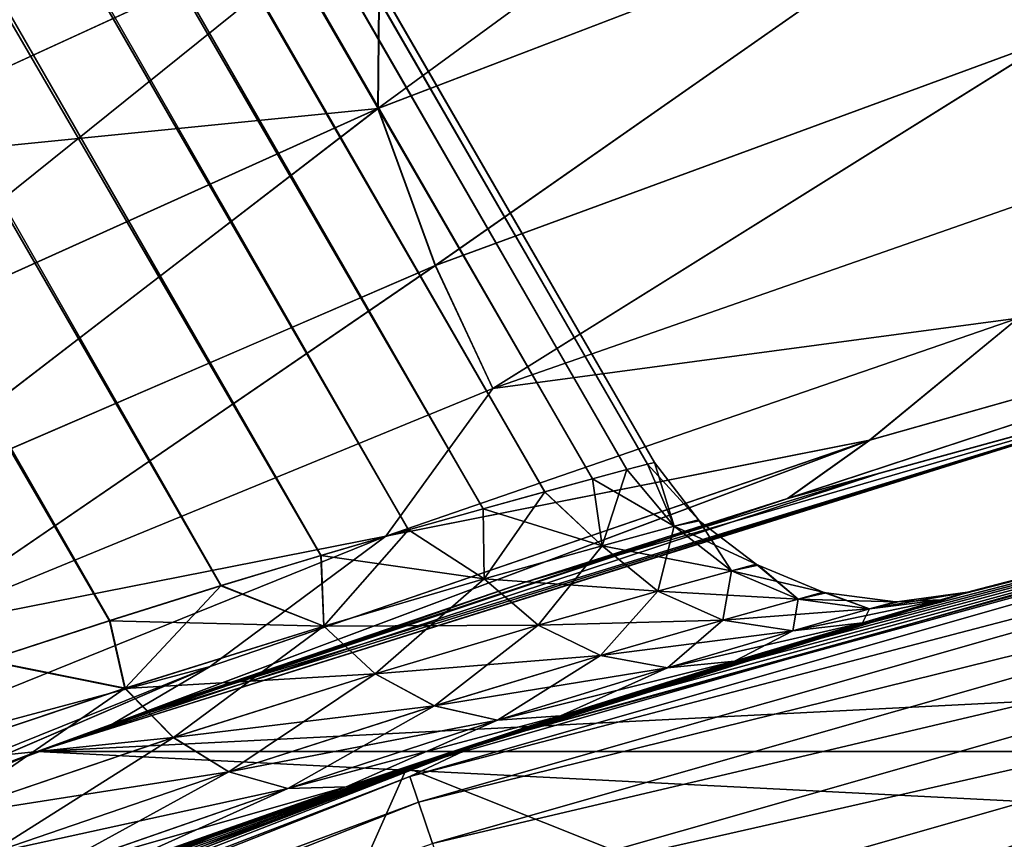
# Model space of a CAD drawing. Units: millimetres. Extents: x -188 to 25, y -54 to 264.
# Drawn here: x -8 to -6, y 21 to 22 of the extents above; entities that cross this region are included whole.
import ezdxf

# ---------------------------------------------------------------- set-up
doc = ezdxf.new("R2010")
doc.units = ezdxf.units.MM
doc.header["$LTSCALE"] = 65.185185
for name, color, linetype in [('1', 7, 'CONTINUOUS'), ('10', 7, 'CONTINUOUS'), ('12', 7, 'CONTINUOUS'), ('13', 7, 'CONTINUOUS'), ('17', 7, 'CONTINUOUS'), ('18', 7, 'CONTINUOUS'), ('22', 7, 'CONTINUOUS'), ('33', 7, 'CONTINUOUS'), ('36', 7, 'CONTINUOUS'), ('37', 7, 'CONTINUOUS'), ('38', 7, 'CONTINUOUS'), ('41', 7, 'CONTINUOUS')]:
    doc.layers.add(name, color=color, linetype=linetype)

msp = doc.modelspace()

# ---------------------------------------------------------------- linework, layer by layer
at = {"layer": '1', "color": 7, "linetype": 'CONTINUOUS', "true_color": 0xaaaaaa}
for points in [[(-5.6399, 21.7817, -26), (-7.8141, 21.0995, -26), (-5.6652, 21.7751, -17.8823), (-5.6399, 21.7817, -26)], [(-7.8141, 21.0995, 50.5), (-5.6399, 21.7817, 50.5), (-7.6781, 21.1494, 16.8902), (-7.8141, 21.0995, 50.5)], [(-7.6781, 21.1494, 16.8902), (-5.6399, 21.7817, 50.5), (-7.5735, 21.1871, 16.9508), (-7.6781, 21.1494, 16.8902)], [(-7.5735, 21.1871, 16.9508), (-5.6399, 21.7817, 50.5), (-6.9377, 21.4037, 17.2968), (-7.5735, 21.1871, 16.9508)], [(-6.9377, 21.4037, 17.2968), (-5.6399, 21.7817, 50.5), (-6.3013, 21.5996, 17.6068), (-6.9377, 21.4037, 17.2968)], [(-6.3013, 21.5996, 17.6068), (-5.6399, 21.7817, 50.5), (-5.6651, 21.7751, 17.8823), (-6.3013, 21.5996, 17.6068)], [(-5.6652, 21.7751, -17.8823), (-7.8141, 21.0995, -26), (-6.3015, 21.5996, -17.6067), (-5.6652, 21.7751, -17.8823)], [(-6.3015, 21.5996, -17.6067), (-7.8141, 21.0995, -26), (-6.9381, 21.4036, -17.2966), (-6.3015, 21.5996, -17.6067)], [(-6.9381, 21.4036, -17.2966), (-7.8141, 21.0995, -26), (-7.5742, 21.1868, -16.9504), (-6.9381, 21.4036, -17.2966)], [(-7.5742, 21.1868, -16.9504), (-7.8141, 21.0995, -26), (-7.6781, 21.1494, -16.8902), (-7.5742, 21.1868, -16.9504)], [(-7.6781, 21.1494, -16.8902), (-7.8141, 21.0995, -26), (-8.2086, 20.9492, -16.5666), (-7.6781, 21.1494, -16.8902)], [(-8.2076, 20.9496, 16.5672), (-7.8141, 21.0995, 50.5), (-7.6781, 21.1494, 16.8902), (-8.2076, 20.9496, 16.5672)], [(-7.8141, 21.0995, -26), (-9.909, 20.2005, -26), (-8.2086, 20.9492, -16.5666), (-7.8141, 21.0995, -26)], [(-9.909, 20.2005, 50.5), (-7.8141, 21.0995, 50.5), (-9.4645, 20.4126, 15.6825), (-9.909, 20.2005, 50.5)], [(-9.4645, 20.4126, 15.6825), (-7.8141, 21.0995, 50.5), (-8.8385, 20.6913, 16.1449), (-9.4645, 20.4126, 15.6825)], [(-8.8385, 20.6913, 16.1449), (-7.8141, 21.0995, 50.5), (-8.2076, 20.9496, 16.5672), (-8.8385, 20.6913, 16.1449)]]:
    msp.add_3dface(points, dxfattribs=at)
at = {"layer": '10', "color": 7, "linetype": 'CONTINUOUS', "true_color": 0xaaaaaa}
for points in [[(-6.0829, 22.6835, -15.4222), (-7.2025, 22.2541, -14.9345), (-6.0864, 23.0704, -15.1532), (-6.0829, 22.6835, -15.4222)], [(-6.0864, 23.0704, -15.1532), (-7.2025, 22.2541, -14.9345), (-7.1989, 22.6363, -14.6589), (-6.0864, 23.0704, -15.1532)], [(-7.2351, 23.0504, -14.4368), (-8.2619, 22.1482, -14.0885), (-8.293, 22.5574, -13.8569), (-7.2351, 23.0504, -14.4368)], [(-7.1989, 22.6363, -14.6589), (-8.2619, 22.1482, -14.0885), (-7.2351, 23.0504, -14.4368), (-7.1989, 22.6363, -14.6589)], [(-4.9215, 23.0498, -15.8289), (-5.9874, 22.3813, -15.7897), (-6.0829, 22.6835, -15.4222), (-4.9215, 23.0498, -15.8289)], [(-4.9215, 23.0498, 15.8289), (-6.0827, 22.6835, 15.4222), (-5.9872, 22.3813, 15.7898), (-4.9215, 23.0498, 15.8289)], [(-6.0829, 22.6835, -15.4222), (-7.0995, 21.9724, -15.3252), (-7.2025, 22.2541, -14.9345), (-6.0829, 22.6835, -15.4222)], [(-6.0827, 22.6835, 15.4222), (-7.2021, 22.2543, 14.9347), (-7.0992, 21.9725, 15.3253), (-6.0827, 22.6835, 15.4222)], [(-7.2021, 22.2543, 14.9347), (-6.0827, 22.6835, 15.4222), (-7.1986, 22.6364, 14.659), (-7.2021, 22.2543, 14.9347)], [(-5.9874, 22.3813, -15.7897), (-7.0995, 21.9724, -15.3252), (-6.0829, 22.6835, -15.4222), (-5.9874, 22.3813, -15.7897)], [(-5.9872, 22.3813, 15.7898), (-6.0827, 22.6835, 15.4222), (-7.0992, 21.9725, 15.3253), (-5.9872, 22.3813, 15.7898)], [(-8.2615, 22.1484, 14.0888), (-7.1986, 22.6364, 14.659), (-8.2926, 22.5576, 13.8571), (-8.2615, 22.1484, 14.0888)], [(-7.2025, 22.2541, -14.9345), (-8.2755, 21.7705, -14.37), (-7.1989, 22.6363, -14.6589), (-7.2025, 22.2541, -14.9345)], [(-7.1989, 22.6363, -14.6589), (-8.2755, 21.7705, -14.37), (-8.2619, 22.1482, -14.0885), (-7.1989, 22.6363, -14.6589)], [(-8.2615, 22.1484, 14.0888), (-7.2021, 22.2543, 14.9347), (-7.1986, 22.6364, 14.659), (-8.2615, 22.1484, 14.0888)], [(-5.9874, 22.3813, -15.7897), (-6.9958, 21.7515, -15.7686), (-7.0995, 21.9724, -15.3252), (-5.9874, 22.3813, -15.7897)], [(-5.9872, 22.3813, 15.7898), (-7.0992, 21.9725, 15.3253), (-6.9958, 21.7514, 15.7686), (-5.9872, 22.3813, 15.7898)], [(-5.8922, 22.1372, -16.2094), (-6.9958, 21.7515, -15.7686), (-5.9874, 22.3813, -15.7897), (-5.8922, 22.1372, -16.2094)], [(-5.8923, 22.1371, 16.2093), (-5.9872, 22.3813, 15.7898), (-6.9958, 21.7514, 15.7686), (-5.8923, 22.1371, 16.2093)], [(-7.2025, 22.2541, -14.9345), (-8.1699, 21.5103, -14.7855), (-8.2755, 21.7705, -14.37), (-7.2025, 22.2541, -14.9345)], [(-7.2021, 22.2543, 14.9347), (-8.2751, 21.7707, 14.3702), (-8.1694, 21.5106, 14.7858), (-7.2021, 22.2543, 14.9347)], [(-8.2751, 21.7707, 14.3702), (-7.2021, 22.2543, 14.9347), (-8.2615, 22.1484, 14.0888), (-8.2751, 21.7707, 14.3702)], [(-7.0995, 21.9724, -15.3252), (-8.1699, 21.5103, -14.7855), (-7.2025, 22.2541, -14.9345), (-7.0995, 21.9724, -15.3252)], [(-7.0992, 21.9725, 15.3253), (-7.2021, 22.2543, 14.9347), (-8.1694, 21.5106, 14.7858), (-7.0992, 21.9725, 15.3253)], [(-5.8922, 22.1372, -16.2094), (-6.0526, 21.8778, -16.581), (-6.9958, 21.7515, -15.7686), (-5.8922, 22.1372, -16.2094)], [(-5.8923, 22.1371, 16.2093), (-6.9958, 21.7514, 15.7686), (-6.0529, 21.8777, 16.5809), (-5.8923, 22.1371, 16.2093)], [(-5.1003, 22.0036, 17.3496), (-6.3195, 21.6587, 16.9489), (-6.4667, 21.5538, 17.3839), (-5.1003, 22.0036, 17.3496)], [(-5.2185, 21.8972, 17.7931), (-5.1003, 22.0036, 17.3496), (-6.4667, 21.5538, 17.3839), (-5.2185, 21.8972, 17.7931)], [(-5.2183, 21.8972, -17.7931), (-6.4666, 21.5538, -17.3839), (-5.0999, 22.0037, -17.3497), (-5.2183, 21.8972, -17.7931)], [(-5.0999, 22.0037, -17.3497), (-6.4666, 21.5538, -17.3839), (-6.3192, 21.6588, -16.949), (-5.0999, 22.0037, -17.3497)], [(-5.1003, 22.0036, 17.3496), (-6.0529, 21.8777, 16.5809), (-6.3195, 21.6587, 16.9489), (-5.1003, 22.0036, 17.3496)], [(-5.0999, 22.0037, -17.3497), (-6.3192, 21.6588, -16.949), (-6.0526, 21.8778, -16.581), (-5.0999, 22.0037, -17.3497)], [(-7.0995, 21.9724, -15.3252), (-8.0619, 21.314, -15.2551), (-8.1699, 21.5103, -14.7855), (-7.0995, 21.9724, -15.3252)], [(-7.0992, 21.9725, 15.3253), (-8.1694, 21.5106, 14.7858), (-8.0618, 21.3141, 15.2551), (-7.0992, 21.9725, 15.3253)], [(-6.9958, 21.7515, -15.7686), (-8.0619, 21.314, -15.2551), (-7.0995, 21.9724, -15.3252), (-6.9958, 21.7515, -15.7686)], [(-6.9958, 21.7514, 15.7686), (-7.0992, 21.9725, 15.3253), (-8.0618, 21.3141, 15.2551), (-6.9958, 21.7514, 15.7686)], [(-5.6651, 21.7751, 17.8823), (-5.2185, 21.8972, 17.7931), (-6.4667, 21.5538, 17.3839), (-5.6651, 21.7751, 17.8823)], [(-5.2183, 21.8972, -17.7931), (-6.3015, 21.5996, -17.6067), (-6.4666, 21.5538, -17.3839), (-5.2183, 21.8972, -17.7931)], [(-5.6652, 21.7751, -17.8823), (-6.3015, 21.5996, -17.6067), (-5.2183, 21.8972, -17.7931), (-5.6652, 21.7751, -17.8823)], [(-6.0529, 21.8777, 16.5809), (-6.9958, 21.7514, 15.7686), (-7.1884, 21.4864, 16.1261), (-6.0529, 21.8777, 16.5809)], [(-6.0529, 21.8777, 16.5809), (-7.1884, 21.4864, 16.1261), (-6.3195, 21.6587, 16.9489), (-6.0529, 21.8777, 16.5809)], [(-6.0526, 21.8778, -16.581), (-6.3192, 21.6588, -16.949), (-7.1881, 21.4865, -16.1262), (-6.0526, 21.8778, -16.581)], [(-6.0526, 21.8778, -16.581), (-7.1881, 21.4865, -16.1262), (-6.9958, 21.7515, -15.7686), (-6.0526, 21.8778, -16.581)], [(-6.3013, 21.5996, 17.6068), (-5.6651, 21.7751, 17.8823), (-6.4667, 21.5538, 17.3839), (-6.3013, 21.5996, 17.6068)], [(-6.9958, 21.7515, -15.7686), (-7.1881, 21.4865, -16.1262), (-8.0619, 21.314, -15.2551), (-6.9958, 21.7515, -15.7686)], [(-6.9958, 21.7514, 15.7686), (-8.0618, 21.3141, 15.2551), (-7.1884, 21.4864, 16.1261), (-6.9958, 21.7514, 15.7686)], [(-6.4666, 21.5538, -17.3839), (-7.6781, 21.1494, -16.8902), (-6.3192, 21.6588, -16.949), (-6.4666, 21.5538, -17.3839)], [(-6.3192, 21.6588, -16.949), (-7.6781, 21.1494, -16.8902), (-7.5034, 21.2522, -16.4646), (-6.3192, 21.6588, -16.949)], [(-7.6781, 21.1494, 16.8902), (-6.3195, 21.6587, 16.9489), (-7.5036, 21.2521, 16.4645), (-7.6781, 21.1494, 16.8902)], [(-6.3195, 21.6587, 16.9489), (-7.6781, 21.1494, 16.8902), (-6.4667, 21.5538, 17.3839), (-6.3195, 21.6587, 16.9489)], [(-6.3195, 21.6587, 16.9489), (-7.1884, 21.4864, 16.1261), (-7.5036, 21.2521, 16.4645), (-6.3195, 21.6587, 16.9489)], [(-6.3192, 21.6588, -16.949), (-7.5034, 21.2522, -16.4646), (-7.1881, 21.4865, -16.1262), (-6.3192, 21.6588, -16.949)], [(-6.3015, 21.5996, -17.6067), (-6.9381, 21.4036, -17.2966), (-6.4666, 21.5538, -17.3839), (-6.3015, 21.5996, -17.6067)], [(-6.9377, 21.4037, 17.2968), (-6.3013, 21.5996, 17.6068), (-6.4667, 21.5538, 17.3839), (-6.9377, 21.4037, 17.2968)], [(-7.5742, 21.1868, -16.9504), (-7.6781, 21.1494, -16.8902), (-6.4666, 21.5538, -17.3839), (-7.5742, 21.1868, -16.9504)], [(-7.6781, 21.1494, 16.8902), (-6.9377, 21.4037, 17.2968), (-6.4667, 21.5538, 17.3839), (-7.6781, 21.1494, 16.8902)], [(-6.9381, 21.4036, -17.2966), (-7.5742, 21.1868, -16.9504), (-6.4666, 21.5538, -17.3839), (-6.9381, 21.4036, -17.2966)], [(-7.1884, 21.4864, 16.1261), (-8.0618, 21.3141, 15.2551), (-8.2859, 21.0426, 15.5953), (-7.1884, 21.4864, 16.1261)], [(-7.1884, 21.4864, 16.1261), (-8.2859, 21.0426, 15.5953), (-7.5036, 21.2521, 16.4645), (-7.1884, 21.4864, 16.1261)], [(-7.1881, 21.4865, -16.1262), (-7.5034, 21.2522, -16.4646), (-8.2858, 21.0427, -15.5954), (-7.1881, 21.4865, -16.1262)], [(-7.1881, 21.4865, -16.1262), (-8.2858, 21.0427, -15.5954), (-8.0619, 21.314, -15.2551), (-7.1881, 21.4865, -16.1262)], [(-7.6781, 21.1494, 16.8902), (-7.5735, 21.1871, 16.9508), (-6.9377, 21.4037, 17.2968), (-7.6781, 21.1494, 16.8902)], [(-8.2076, 20.9496, 16.5672), (-7.5036, 21.2521, 16.4645), (-8.6474, 20.7915, 15.899), (-8.2076, 20.9496, 16.5672)], [(-7.5036, 21.2521, 16.4645), (-8.2859, 21.0426, 15.5953), (-8.6474, 20.7915, 15.899), (-7.5036, 21.2521, 16.4645)], [(-7.5034, 21.2522, -16.4646), (-8.2086, 20.9492, -16.5666), (-8.6472, 20.7915, -15.8991), (-7.5034, 21.2522, -16.4646)], [(-7.5034, 21.2522, -16.4646), (-8.6472, 20.7915, -15.8991), (-8.2858, 21.0427, -15.5954), (-7.5034, 21.2522, -16.4646)], [(-7.6781, 21.1494, -16.8902), (-8.2086, 20.9492, -16.5666), (-7.5034, 21.2522, -16.4646), (-7.6781, 21.1494, -16.8902)], [(-8.2076, 20.9496, 16.5672), (-7.6781, 21.1494, 16.8902), (-7.5036, 21.2521, 16.4645), (-8.2076, 20.9496, 16.5672)]]:
    msp.add_3dface(points, dxfattribs=at)
at = {"layer": '12', "color": 7, "linetype": 'CONTINUOUS', "true_color": 0xaaaaaa}
for points in [[(-7.8141, 21.0995, -26), (-5.6399, 21.7817, -26), (7.8141, 21.0995, -26), (-7.8141, 21.0995, -26)], [(-9.909, 20.2005, -26), (-7.8141, 21.0995, -26), (9.909, 20.2005, -26), (-9.909, 20.2005, -26)], [(-7.8141, 21.0995, -26), (7.8141, 21.0995, -26), (9.909, 20.2005, -26), (-7.8141, 21.0995, -26)]]:
    msp.add_3dface(points, dxfattribs=at)
at = {"layer": '13', "color": 7, "linetype": 'CONTINUOUS', "true_color": 0xaaaaaa}
for points in [[(7.8141, 21.0995, 50.5), (5.6399, 21.7817, 50.5), (-7.8141, 21.0995, 50.5), (7.8141, 21.0995, 50.5)], [(5.6399, 21.7817, 50.5), (-5.6399, 21.7817, 50.5), (-7.8141, 21.0995, 50.5), (5.6399, 21.7817, 50.5)], [(9.909, 20.2005, 50.5), (7.8141, 21.0995, 50.5), (-9.909, 20.2005, 50.5), (9.909, 20.2005, 50.5)], [(7.8141, 21.0995, 50.5), (-7.8141, 21.0995, 50.5), (-9.909, 20.2005, 50.5), (7.8141, 21.0995, 50.5)]]:
    msp.add_3dface(points, dxfattribs=at)
at = {"layer": '17', "color": 7, "linetype": 'CONTINUOUS', "true_color": 0xaaaaaa}
for points in [[(-7.017, 21.1152, 81.2087), (-4.8449, 21.7168, 81.2087), (-6.8458, 21.1713, 72.4557), (-7.017, 21.1152, 81.2087)], [(-6.8458, 21.1713, 72.4557), (-4.8449, 21.7168, 81.2087), (-6.6817, 21.2237, 72.1344), (-6.8458, 21.1713, 72.4557)], [(-6.6817, 21.2237, 72.1344), (-4.8449, 21.7168, 81.2087), (-6.5379, 21.2684, 71.8029), (-6.6817, 21.2237, 72.1344)], [(-6.5379, 21.2684, 71.8029), (-4.8449, 21.7168, 81.2087), (-6.4152, 21.3058, 71.4627), (-6.5379, 21.2684, 71.8029)], [(-6.4152, 21.3058, 71.4627), (-4.8449, 21.7168, 81.2087), (-6.3142, 21.3359, 71.1157), (-6.4152, 21.3058, 71.4627)], [(-6.3142, 21.3359, 71.1157), (-4.8449, 21.7168, 81.2087), (-6.1796, 21.3753, 70.4094), (-6.3142, 21.3359, 71.1157)], [(-6.1796, 21.3753, 70.4094), (-4.8449, 21.7168, 81.2087), (-6.1351, 21.3881, 69.7), (-6.1796, 21.3753, 70.4094)], [(-6.1351, 21.3881, 69.7), (-4.8449, 21.7168, 81.2087), (-5.0509, 21.6698, 52.7), (-6.1351, 21.3881, 69.7)], [(-7.1505, 21.0704, 52.7), (-6.1351, 21.3881, 69.7), (-5.0509, 21.6698, 52.7), (-7.1505, 21.0704, 52.7)], [(-6.1795, 21.3753, 68.9913), (-6.1351, 21.3881, 69.7), (-7.1505, 21.0704, 52.7), (-6.1795, 21.3753, 68.9913)], [(-6.3139, 21.336, 68.2854), (-6.1795, 21.3753, 68.9913), (-7.1505, 21.0704, 52.7), (-6.3139, 21.336, 68.2854)], [(-6.4148, 21.3059, 67.9385), (-6.3139, 21.336, 68.2854), (-7.1505, 21.0704, 52.7), (-6.4148, 21.3059, 67.9385)], [(-6.5374, 21.2686, 67.5983), (-6.4148, 21.3059, 67.9385), (-7.1505, 21.0704, 52.7), (-6.5374, 21.2686, 67.5983)], [(-6.6812, 21.2239, 67.2667), (-6.5374, 21.2686, 67.5983), (-7.1505, 21.0704, 52.7), (-6.6812, 21.2239, 67.2667)], [(-6.8453, 21.1715, 66.9453), (-6.6812, 21.2239, 67.2667), (-7.1505, 21.0704, 52.7), (-6.8453, 21.1715, 66.9453)], [(-7.0286, 21.1113, 66.6357), (-6.8453, 21.1715, 66.9453), (-7.1505, 21.0704, 52.7), (-7.0286, 21.1113, 66.6357)], [(-7.0292, 21.1111, 72.7653), (-7.017, 21.1152, 81.2087), (-6.8458, 21.1713, 72.4557), (-7.0292, 21.1111, 72.7653)], [(-9.1171, 20.297, 81.2087), (-7.017, 21.1152, 81.2087), (-8.7446, 20.4602, 74.4832), (-9.1171, 20.297, 81.2087)], [(-8.7446, 20.4602, 74.4832), (-7.017, 21.1152, 81.2087), (-8.4645, 20.5777, 74.2948), (-8.7446, 20.4602, 74.4832)], [(-8.4645, 20.5777, 74.2948), (-7.017, 21.1152, 81.2087), (-8.1934, 20.6871, 74.0857), (-8.4645, 20.5777, 74.2948)], [(-8.1934, 20.6871, 74.0857), (-7.017, 21.1152, 81.2087), (-7.9328, 20.7885, 73.8568), (-8.1934, 20.6871, 74.0857)], [(-7.9328, 20.7885, 73.8568), (-7.017, 21.1152, 81.2087), (-7.6844, 20.8815, 73.609), (-7.9328, 20.7885, 73.8568)], [(-7.6844, 20.8815, 73.609), (-7.017, 21.1152, 81.2087), (-7.45, 20.9663, 73.3435), (-7.6844, 20.8815, 73.609)], [(-7.45, 20.9663, 73.3435), (-7.017, 21.1152, 81.2087), (-7.2311, 21.0429, 73.0618), (-7.45, 20.9663, 73.3435)], [(-7.2311, 21.0429, 73.0618), (-7.017, 21.1152, 81.2087), (-7.0292, 21.1111, 72.7653), (-7.2311, 21.0429, 73.0618)], [(-7.2304, 21.0431, 66.3392), (-7.0286, 21.1113, 66.6357), (-7.1505, 21.0704, 52.7), (-7.2304, 21.0431, 66.3392)], [(-9.1813, 20.268, 52.7), (-7.2304, 21.0431, 66.3392), (-7.1505, 21.0704, 52.7), (-9.1813, 20.268, 52.7)], [(-7.4492, 20.9666, 66.0574), (-7.2304, 21.0431, 66.3392), (-9.1813, 20.268, 52.7), (-7.4492, 20.9666, 66.0574)], [(-7.6836, 20.8818, 65.7918), (-7.4492, 20.9666, 66.0574), (-9.1813, 20.268, 52.7), (-7.6836, 20.8818, 65.7918)]]:
    msp.add_3dface(points, dxfattribs=at)
at = {"layer": '18', "color": 7, "linetype": 'CONTINUOUS', "true_color": 0xaaaaaa}
msp.add_3dface([(-6.8621, 20.649, 81.7086), (0.0002, 0.0007, 82.0884), (-4.7379, 21.2373, 81.7086), (-6.8621, 20.649, 81.7086)], dxfattribs=at)
at = {"layer": '22', "color": 7, "linetype": 'CONTINUOUS', "true_color": 0xaaaaaa}
for points in [[(-7.1505, 21.0704, 52.7), (-5.0509, 21.6698, 52.7), (-5.6714, 20.4799, 52.7), (-7.1505, 21.0704, 52.7)], [(-9.1813, 20.268, 52.7), (-7.1505, 21.0704, 52.7), (-7.7145, 19.8009, 52.7), (-9.1813, 20.268, 52.7)], [(-7.1505, 21.0704, 52.7), (-5.6714, 20.4799, 52.7), (-7.7145, 19.8009, 52.7), (-7.1505, 21.0704, 52.7)]]:
    msp.add_3dface(points, dxfattribs=at)
at = {"layer": '33', "color": 7, "linetype": 'CONTINUOUS', "true_color": 0xaaaaaa}
for points in [[(-4.8449, 21.7168, 81.2087), (-7.017, 21.1152, 81.2087), (-5.0472, 21.6537, 81.3362), (-4.8449, 21.7168, 81.2087)], [(-7.017, 21.1152, 81.2087), (-7.1453, 21.0547, 81.3362), (-5.0472, 21.6537, 81.3362), (-7.017, 21.1152, 81.2087)], [(-7.1453, 21.0547, 81.3362), (-5.0361, 21.6061, 81.4558), (-5.0472, 21.6537, 81.3362), (-7.1453, 21.0547, 81.3362)], [(-7.1296, 21.0085, 81.4558), (-5.0361, 21.6061, 81.4558), (-7.1453, 21.0547, 81.3362), (-7.1296, 21.0085, 81.4558)], [(-7.1296, 21.0085, 81.4558), (-5.0185, 21.5303, 81.5589), (-5.0361, 21.6061, 81.4558), (-7.1296, 21.0085, 81.4558)], [(-7.1046, 20.9347, 81.5589), (-5.0185, 21.5303, 81.5589), (-7.1296, 21.0085, 81.4558), (-7.1046, 20.9347, 81.5589)], [(-7.1046, 20.9347, 81.5589), (-4.9954, 21.4313, 81.6387), (-5.0185, 21.5303, 81.5589), (-7.1046, 20.9347, 81.5589)], [(-7.0719, 20.8385, 81.6387), (-4.9954, 21.4313, 81.6387), (-7.1046, 20.9347, 81.5589), (-7.0719, 20.8385, 81.6387)], [(-7.0719, 20.8385, 81.6387), (-4.9684, 21.3157, 81.6897), (-4.9954, 21.4313, 81.6387), (-7.0719, 20.8385, 81.6387)], [(-7.0337, 20.7261, 81.6897), (-4.9684, 21.3157, 81.6897), (-7.0719, 20.8385, 81.6387), (-7.0337, 20.7261, 81.6897)], [(-7.0337, 20.7261, 81.6897), (-6.8621, 20.649, 81.7086), (-4.9684, 21.3157, 81.6897), (-7.0337, 20.7261, 81.6897)], [(-6.8621, 20.649, 81.7086), (-4.7379, 21.2373, 81.7086), (-4.9684, 21.3157, 81.6897), (-6.8621, 20.649, 81.7086)], [(-7.017, 21.1152, 81.2087), (-9.1171, 20.297, 81.2087), (-7.1453, 21.0547, 81.3362), (-7.017, 21.1152, 81.2087)], [(-9.1171, 20.297, 81.2087), (-9.1745, 20.2529, 81.3362), (-7.1453, 21.0547, 81.3362), (-9.1171, 20.297, 81.2087)], [(-9.1745, 20.2529, 81.3362), (-7.1296, 21.0085, 81.4558), (-7.1453, 21.0547, 81.3362), (-9.1745, 20.2529, 81.3362)], [(-9.1544, 20.2085, 81.4558), (-7.1296, 21.0085, 81.4558), (-9.1745, 20.2529, 81.3362), (-9.1544, 20.2085, 81.4558)], [(-9.1544, 20.2085, 81.4558), (-7.1046, 20.9347, 81.5589), (-7.1296, 21.0085, 81.4558), (-9.1544, 20.2085, 81.4558)]]:
    msp.add_3dface(points, dxfattribs=at)
at = {"layer": '36', "color": 7, "linetype": 'CONTINUOUS', "true_color": 0xaaaaaa}
for points in [[(-41.4149, 81.7444, 69.7), (-41.459, 81.719, 70.4116), (-6.706, 21.6188, 69.7), (-41.4149, 81.7444, 69.7)], [(-41.459, 81.719, 70.4116), (-41.5903, 81.6432, 71.1087), (-6.8168, 21.5894, 70.7464), (-41.459, 81.719, 70.4116)], [(-6.706, 21.6188, 69.7), (-41.459, 81.719, 70.4116), (-6.7183, 21.6156, 70.0497), (-6.706, 21.6188, 69.7)], [(-6.7183, 21.6156, 70.0497), (-41.459, 81.719, 70.4116), (-6.7552, 21.6058, 70.3991), (-6.7183, 21.6156, 70.0497)], [(-6.7552, 21.6058, 70.3991), (-41.459, 81.719, 70.4116), (-6.8168, 21.5894, 70.7464), (-6.7552, 21.6058, 70.3991)], [(-41.5903, 81.6432, 71.1087), (-41.8062, 81.5186, 71.7771), (-7.0135, 21.5355, 71.4275), (-41.5903, 81.6432, 71.1087)], [(-6.8168, 21.5894, 70.7464), (-41.5903, 81.6432, 71.1087), (-6.903, 21.5661, 71.0898), (-6.8168, 21.5894, 70.7464)], [(-6.903, 21.5661, 71.0898), (-41.5903, 81.6432, 71.1087), (-7.0135, 21.5355, 71.4275), (-6.903, 21.5661, 71.0898)], [(-41.8062, 81.5186, 71.7771), (-42.1023, 81.3476, 72.4032), (-7.3048, 21.4516, 72.079), (-41.8062, 81.5186, 71.7771)], [(-7.0135, 21.5355, 71.4275), (-41.8062, 81.5186, 71.7771), (-7.1476, 21.4975, 71.7579), (-7.0135, 21.5355, 71.4275)], [(-7.1476, 21.4975, 71.7579), (-41.8062, 81.5186, 71.7771), (-7.3048, 21.4516, 72.079), (-7.1476, 21.4975, 71.7579)], [(-42.1023, 81.3476, 72.4032), (-42.4726, 81.1339, 72.9743), (-7.6845, 21.3345, 72.6861), (-42.1023, 81.3476, 72.4032)], [(-7.3048, 21.4516, 72.079), (-42.1023, 81.3476, 72.4032), (-7.4842, 21.3973, 72.3891), (-7.3048, 21.4516, 72.079)], [(-7.4842, 21.3973, 72.3891), (-42.1023, 81.3476, 72.4032), (-7.6845, 21.3345, 72.6861), (-7.4842, 21.3973, 72.3891)], [(-7.6845, 21.3345, 72.6861), (-42.4726, 81.1339, 72.9743), (-7.9044, 21.2627, 72.9682), (-7.6845, 21.3345, 72.6861)]]:
    msp.add_3dface(points, dxfattribs=at)
at = {"layer": '37', "color": 7, "linetype": 'CONTINUOUS', "true_color": 0xaaaaaa}
for points in [[(-41.459, 81.719, 68.9884), (-41.4149, 81.7444, 69.7), (-6.7552, 21.6058, 69.0012), (-41.459, 81.719, 68.9884)], [(-41.4149, 81.7444, 69.7), (-6.706, 21.6188, 69.7), (-6.7183, 21.6156, 69.3504), (-41.4149, 81.7444, 69.7)], [(-6.7552, 21.6058, 69.0012), (-41.4149, 81.7444, 69.7), (-6.7183, 21.6156, 69.3504), (-6.7552, 21.6058, 69.0012)], [(-41.5903, 81.6432, 68.2913), (-41.459, 81.719, 68.9884), (-6.9029, 21.5661, 68.3109), (-41.5903, 81.6432, 68.2913)], [(-6.9029, 21.5661, 68.3109), (-41.459, 81.719, 68.9884), (-6.8168, 21.5894, 68.6541), (-6.9029, 21.5661, 68.3109)], [(-6.8168, 21.5894, 68.6541), (-41.459, 81.719, 68.9884), (-6.7552, 21.6058, 69.0012), (-6.8168, 21.5894, 68.6541)], [(-41.8062, 81.5186, 67.6229), (-41.5903, 81.6432, 68.2913), (-7.1472, 21.4976, 67.6431), (-41.8062, 81.5186, 67.6229)], [(-7.1472, 21.4976, 67.6431), (-41.5903, 81.6432, 68.2913), (-7.0132, 21.5356, 67.9733), (-7.1472, 21.4976, 67.6431)], [(-7.0132, 21.5356, 67.9733), (-41.5903, 81.6432, 68.2913), (-6.9029, 21.5661, 68.3109), (-7.0132, 21.5356, 67.9733)], [(-42.1023, 81.3476, 66.9968), (-41.8062, 81.5186, 67.6229), (-7.4835, 21.3976, 67.0121), (-42.1023, 81.3476, 66.9968)], [(-7.4835, 21.3976, 67.0121), (-41.8062, 81.5186, 67.6229), (-7.3042, 21.4517, 67.3221), (-7.4835, 21.3976, 67.0121)], [(-7.3042, 21.4517, 67.3221), (-41.8062, 81.5186, 67.6229), (-7.1472, 21.4976, 67.6431), (-7.3042, 21.4517, 67.3221)], [(-7.9034, 21.263, 66.433), (-42.1023, 81.3476, 66.9968), (-7.6836, 21.3348, 66.7151), (-7.9034, 21.263, 66.433)], [(-7.6836, 21.3348, 66.7151), (-42.1023, 81.3476, 66.9968), (-7.4835, 21.3976, 67.0121), (-7.6836, 21.3348, 66.7151)]]:
    msp.add_3dface(points, dxfattribs=at)
at = {"layer": '38', "color": 7, "linetype": 'CONTINUOUS', "true_color": 0xaaaaaa}
for points in [[(-6.7552, 21.6058, 70.3991), (-6.8168, 21.5894, 70.7464), (-6.6705, 21.504, 70.3595), (-6.7552, 21.6058, 70.3991)], [(-6.7183, 21.6156, 70.0497), (-6.7552, 21.6058, 70.3991), (-6.6705, 21.504, 70.3595), (-6.7183, 21.6156, 70.0497)], [(-6.706, 21.6188, 69.7), (-6.7183, 21.6156, 70.0497), (-6.6269, 21.5156, 69.7), (-6.706, 21.6188, 69.7)], [(-6.7183, 21.6156, 70.0497), (-6.6705, 21.504, 70.3595), (-6.6269, 21.5156, 69.7), (-6.7183, 21.6156, 70.0497)], [(-6.8168, 21.5894, 70.7464), (-6.903, 21.5661, 71.0898), (-6.7999, 21.469, 71.0068), (-6.8168, 21.5894, 70.7464)], [(-6.8168, 21.5894, 70.7464), (-6.7999, 21.469, 71.0068), (-6.6705, 21.504, 70.3595), (-6.8168, 21.5894, 70.7464)], [(-6.903, 21.5661, 71.0898), (-7.0135, 21.5355, 71.4275), (-6.7999, 21.469, 71.0068), (-6.903, 21.5661, 71.0898)], [(-7.0135, 21.5355, 71.4275), (-7.1476, 21.4975, 71.7579), (-7.0115, 21.4097, 71.6299), (-7.0135, 21.5355, 71.4275)], [(-7.0135, 21.5355, 71.4275), (-7.0115, 21.4097, 71.6299), (-6.7999, 21.469, 71.0068), (-7.0135, 21.5355, 71.4275)], [(-6.6269, 21.5156, 69.7), (-6.6705, 21.504, 70.3595), (-6.6253, 21.514, 69.7), (-6.6269, 21.5156, 69.7)], [(-6.6705, 21.504, 70.3595), (-6.5233, 21.4359, 69.7), (-6.6253, 21.514, 69.7), (-6.6705, 21.504, 70.3595)], [(-7.1476, 21.4975, 71.7579), (-7.3048, 21.4516, 72.079), (-7.0115, 21.4097, 71.6299), (-7.1476, 21.4975, 71.7579)], [(-6.7999, 21.469, 71.0068), (-6.5677, 21.4239, 70.3699), (-6.6705, 21.504, 70.3595), (-6.7999, 21.469, 71.0068)], [(-6.5677, 21.4239, 70.3699), (-6.5233, 21.4359, 69.7), (-6.6705, 21.504, 70.3595), (-6.5677, 21.4239, 70.3699)], [(-7.0115, 21.4097, 71.6299), (-6.6996, 21.3877, 71.0269), (-6.7999, 21.469, 71.0068), (-7.0115, 21.4097, 71.6299)], [(-6.6996, 21.3877, 71.0269), (-6.5677, 21.4239, 70.3699), (-6.7999, 21.469, 71.0068), (-6.6996, 21.3877, 71.0269)], [(-7.3048, 21.4516, 72.079), (-7.4842, 21.3973, 72.3891), (-7.2994, 21.3249, 72.2182), (-7.3048, 21.4516, 72.079)], [(-7.3048, 21.4516, 72.079), (-7.2994, 21.3249, 72.2182), (-7.0115, 21.4097, 71.6299), (-7.3048, 21.4516, 72.079)], [(-6.5233, 21.4359, 69.7), (-6.5677, 21.4239, 70.3699), (-6.5199, 21.434, 69.7), (-6.5233, 21.4359, 69.7)], [(-6.5677, 21.4239, 70.3699), (-6.4027, 21.3859, 69.7), (-6.5199, 21.434, 69.7), (-6.5677, 21.4239, 70.3699)], [(-7.2994, 21.3249, 72.2182), (-6.9149, 21.3265, 71.6587), (-7.0115, 21.4097, 71.6299), (-7.2994, 21.3249, 72.2182)], [(-6.9149, 21.3265, 71.6587), (-6.6996, 21.3877, 71.0269), (-7.0115, 21.4097, 71.6299), (-6.9149, 21.3265, 71.6587)], [(-6.6996, 21.3877, 71.0269), (-6.4481, 21.3733, 70.3836), (-6.5677, 21.4239, 70.3699), (-6.6996, 21.3877, 71.0269)], [(-6.4481, 21.3733, 70.3836), (-6.4027, 21.3859, 69.7), (-6.5677, 21.4239, 70.3699), (-6.4481, 21.3733, 70.3836)], [(-7.4842, 21.3973, 72.3891), (-7.6845, 21.3345, 72.6861), (-7.2994, 21.3249, 72.2182), (-7.4842, 21.3973, 72.3891)], [(-6.9149, 21.3265, 71.6587), (-6.5828, 21.3356, 71.0537), (-6.6996, 21.3877, 71.0269), (-6.9149, 21.3265, 71.6587)], [(-6.5828, 21.3356, 71.0537), (-6.4481, 21.3733, 70.3836), (-6.6996, 21.3877, 71.0269), (-6.5828, 21.3356, 71.0537)], [(-6.5828, 21.3356, 71.0537), (-6.3196, 21.3557, 70.3997), (-6.4481, 21.3733, 70.3836), (-6.5828, 21.3356, 71.0537)], [(-6.4027, 21.3859, 69.7), (-6.4481, 21.3733, 70.3836), (-6.3973, 21.3844, 69.7), (-6.4027, 21.3859, 69.7)], [(-6.4481, 21.3733, 70.3836), (-6.2731, 21.3687, 69.7), (-6.3973, 21.3844, 69.7), (-6.4481, 21.3733, 70.3836)], [(-6.3196, 21.3557, 70.3997), (-6.2731, 21.3687, 69.7), (-6.4481, 21.3733, 70.3836), (-6.3196, 21.3557, 70.3997)], [(-6.1912, 21.3721, 70.417), (-6.1436, 21.3858, 69.7), (-6.3196, 21.3557, 70.3997), (-6.1912, 21.3721, 70.417)], [(-6.3196, 21.3557, 70.3997), (-6.1436, 21.3858, 69.7), (-6.2659, 21.3688, 69.7), (-6.3196, 21.3557, 70.3997)], [(-6.3142, 21.3359, 71.1157), (-6.1796, 21.3753, 70.4094), (-6.1912, 21.3721, 70.417), (-6.3142, 21.3359, 71.1157)], [(-6.1796, 21.3753, 70.4094), (-6.1351, 21.3881, 69.7), (-6.1912, 21.3721, 70.417), (-6.1796, 21.3753, 70.4094)], [(-6.1912, 21.3721, 70.417), (-6.1351, 21.3881, 69.7), (-6.1436, 21.3858, 69.7), (-6.1912, 21.3721, 70.417)], [(-6.4576, 21.3162, 71.0853), (-6.3196, 21.3557, 70.3997), (-6.5828, 21.3356, 71.0537), (-6.4576, 21.3162, 71.0853)], [(-6.3323, 21.3309, 71.1196), (-6.1912, 21.3721, 70.417), (-6.4576, 21.3162, 71.0853), (-6.3323, 21.3309, 71.1196)], [(-6.4576, 21.3162, 71.0853), (-6.1912, 21.3721, 70.417), (-6.3196, 21.3557, 70.3997), (-6.4576, 21.3162, 71.0853)], [(-6.3323, 21.3309, 71.1196), (-6.3142, 21.3359, 71.1157), (-6.1912, 21.3721, 70.417), (-6.3323, 21.3309, 71.1196)], [(-6.2731, 21.3687, 69.7), (-6.3196, 21.3557, 70.3997), (-6.2659, 21.3688, 69.7), (-6.2731, 21.3687, 69.7)], [(-7.6845, 21.3345, 72.6861), (-7.9044, 21.2627, 72.9682), (-7.6565, 21.213, 72.7622), (-7.6845, 21.3345, 72.6861)], [(-7.6845, 21.3345, 72.6861), (-7.6565, 21.213, 72.7622), (-7.2994, 21.3249, 72.2182), (-7.6845, 21.3345, 72.6861)], [(-7.6565, 21.213, 72.7622), (-7.2075, 21.2393, 72.2543), (-7.2994, 21.3249, 72.2182), (-7.6565, 21.213, 72.7622)], [(-7.2075, 21.2393, 72.2543), (-6.9149, 21.3265, 71.6587), (-7.2994, 21.3249, 72.2182), (-7.2075, 21.2393, 72.2543)], [(-7.2075, 21.2393, 72.2543), (-6.8027, 21.272, 71.6975), (-6.9149, 21.3265, 71.6587), (-7.2075, 21.2393, 72.2543)], [(-6.8027, 21.272, 71.6975), (-6.5828, 21.3356, 71.0537), (-6.9149, 21.3265, 71.6587), (-6.8027, 21.272, 71.6975)], [(-6.8027, 21.272, 71.6975), (-6.4576, 21.3162, 71.0853), (-6.5828, 21.3356, 71.0537), (-6.8027, 21.272, 71.6975)], [(-6.5624, 21.2617, 71.7938), (-6.3323, 21.3309, 71.1196), (-6.6824, 21.2499, 71.7436), (-6.5624, 21.2617, 71.7938)], [(-6.6824, 21.2499, 71.7436), (-6.3323, 21.3309, 71.1196), (-6.4576, 21.3162, 71.0853), (-6.6824, 21.2499, 71.7436)], [(-6.5624, 21.2617, 71.7938), (-6.4152, 21.3058, 71.4627), (-6.3323, 21.3309, 71.1196), (-6.5624, 21.2617, 71.7938)], [(-6.4152, 21.3058, 71.4627), (-6.3142, 21.3359, 71.1157), (-6.3323, 21.3309, 71.1196), (-6.4152, 21.3058, 71.4627)], [(-6.6824, 21.2499, 71.7436), (-6.4576, 21.3162, 71.0853), (-6.8027, 21.272, 71.6975), (-6.6824, 21.2499, 71.7436)], [(-6.5379, 21.2684, 71.8029), (-6.4152, 21.3058, 71.4627), (-6.5624, 21.2617, 71.7938), (-6.5379, 21.2684, 71.8029)], [(-7.1011, 21.1816, 72.3036), (-6.8027, 21.272, 71.6975), (-7.2075, 21.2393, 72.2543), (-7.1011, 21.1816, 72.3036)], [(-7.1011, 21.1816, 72.3036), (-6.6824, 21.2499, 71.7436), (-6.8027, 21.272, 71.6975), (-7.1011, 21.1816, 72.3036)], [(-6.6817, 21.2237, 72.1344), (-6.5379, 21.2684, 71.8029), (-6.5624, 21.2617, 71.7938), (-6.6817, 21.2237, 72.1344)], [(-7.9044, 21.2627, 72.9682), (-8.0742, 21.0725, 73.2531), (-7.6565, 21.213, 72.7622), (-7.9044, 21.2627, 72.9682)], [(-6.9875, 21.1559, 72.3627), (-6.6824, 21.2499, 71.7436), (-7.1011, 21.1816, 72.3036), (-6.9875, 21.1559, 72.3627)], [(-6.8744, 21.1638, 72.4276), (-6.5624, 21.2617, 71.7938), (-6.9875, 21.1559, 72.3627), (-6.8744, 21.1638, 72.4276)], [(-6.9875, 21.1559, 72.3627), (-6.5624, 21.2617, 71.7938), (-6.6824, 21.2499, 71.7436), (-6.9875, 21.1559, 72.3627)], [(-6.8744, 21.1638, 72.4276), (-6.6817, 21.2237, 72.1344), (-6.5624, 21.2617, 71.7938), (-6.8744, 21.1638, 72.4276)], [(-7.5697, 21.1246, 72.8039), (-7.2075, 21.2393, 72.2543), (-7.6565, 21.213, 72.7622), (-7.5697, 21.1246, 72.8039)], [(-7.5697, 21.1246, 72.8039), (-7.1011, 21.1816, 72.3036), (-7.2075, 21.2393, 72.2543), (-7.5697, 21.1246, 72.8039)], [(-6.8458, 21.1713, 72.4557), (-6.6817, 21.2237, 72.1344), (-6.8744, 21.1638, 72.4276), (-6.8458, 21.1713, 72.4557)], [(-8.0742, 21.0725, 73.2531), (-7.5697, 21.1246, 72.8039), (-7.6565, 21.213, 72.7622), (-8.0742, 21.0725, 73.2531)], [(-7.47, 21.0633, 72.8619), (-7.1011, 21.1816, 72.3036), (-7.5697, 21.1246, 72.8039), (-7.47, 21.0633, 72.8619)], [(-7.47, 21.0633, 72.8619), (-6.9875, 21.1559, 72.3627), (-7.1011, 21.1816, 72.3036), (-7.47, 21.0633, 72.8619)], [(-7.2595, 21.0362, 73.0104), (-6.8744, 21.1638, 72.4276), (-7.3642, 21.0331, 72.9324), (-7.2595, 21.0362, 73.0104)], [(-7.3642, 21.0331, 72.9324), (-6.8744, 21.1638, 72.4276), (-6.9875, 21.1559, 72.3627), (-7.3642, 21.0331, 72.9324)], [(-7.0292, 21.1111, 72.7653), (-6.8458, 21.1713, 72.4557), (-7.2595, 21.0362, 73.0104), (-7.0292, 21.1111, 72.7653)], [(-7.2595, 21.0362, 73.0104), (-6.8458, 21.1713, 72.4557), (-6.8744, 21.1638, 72.4276), (-7.2595, 21.0362, 73.0104)], [(-7.3642, 21.0331, 72.9324), (-6.9875, 21.1559, 72.3627), (-7.47, 21.0633, 72.8619), (-7.3642, 21.0331, 72.9324)], [(-7.9927, 20.9812, 73.2988), (-7.5697, 21.1246, 72.8039), (-8.0742, 21.0725, 73.2531), (-7.9927, 20.9812, 73.2988)], [(-7.9927, 20.9812, 73.2988), (-7.47, 21.0633, 72.8619), (-7.5697, 21.1246, 72.8039), (-7.9927, 20.9812, 73.2988)], [(-7.2311, 21.0429, 73.0618), (-7.0292, 21.1111, 72.7653), (-7.2595, 21.0362, 73.0104), (-7.2311, 21.0429, 73.0618)], [(-7.9002, 20.9157, 73.3638), (-7.47, 21.0633, 72.8619), (-7.9927, 20.9812, 73.2988), (-7.9002, 20.9157, 73.3638)], [(-7.9002, 20.9157, 73.3638), (-7.3642, 21.0331, 72.9324), (-7.47, 21.0633, 72.8619), (-7.9002, 20.9157, 73.3638)], [(-7.45, 20.9663, 73.3435), (-7.2311, 21.0429, 73.0618), (-7.708, 20.8782, 73.5334), (-7.45, 20.9663, 73.3435)], [(-7.708, 20.8782, 73.5334), (-7.2311, 21.0429, 73.0618), (-7.2595, 21.0362, 73.0104), (-7.708, 20.8782, 73.5334)], [(-7.8031, 20.8806, 73.4438), (-7.3642, 21.0331, 72.9324), (-7.9002, 20.9157, 73.3638), (-7.8031, 20.8806, 73.4438)], [(-7.708, 20.8782, 73.5334), (-7.2595, 21.0362, 73.0104), (-7.8031, 20.8806, 73.4438), (-7.708, 20.8782, 73.5334)], [(-7.8031, 20.8806, 73.4438), (-7.2595, 21.0362, 73.0104), (-7.3642, 21.0331, 72.9324), (-7.8031, 20.8806, 73.4438)], [(-7.6844, 20.8815, 73.609), (-7.45, 20.9663, 73.3435), (-7.708, 20.8782, 73.5334), (-7.6844, 20.8815, 73.609)]]:
    msp.add_3dface(points, dxfattribs=at)
at = {"layer": '41', "color": 7, "linetype": 'CONTINUOUS', "true_color": 0xaaaaaa}
for points in [[(-6.8168, 21.5894, 68.6541), (-6.7552, 21.6058, 69.0012), (-6.7999, 21.469, 68.3934), (-6.8168, 21.5894, 68.6541)], [(-6.7552, 21.6058, 69.0012), (-6.6705, 21.504, 69.0406), (-6.7999, 21.469, 68.3934), (-6.7552, 21.6058, 69.0012)], [(-6.7552, 21.6058, 69.0012), (-6.7183, 21.6156, 69.3504), (-6.6705, 21.504, 69.0406), (-6.7552, 21.6058, 69.0012)], [(-6.7183, 21.6156, 69.3504), (-6.706, 21.6188, 69.7), (-6.6705, 21.504, 69.0406), (-6.7183, 21.6156, 69.3504)], [(-6.706, 21.6188, 69.7), (-6.6269, 21.5156, 69.7), (-6.6705, 21.504, 69.0406), (-6.706, 21.6188, 69.7)], [(-6.9029, 21.5661, 68.3109), (-6.8168, 21.5894, 68.6541), (-6.7999, 21.469, 68.3934), (-6.9029, 21.5661, 68.3109)], [(-7.0132, 21.5356, 67.9733), (-6.9029, 21.5661, 68.3109), (-7.0114, 21.4097, 67.7703), (-7.0132, 21.5356, 67.9733)], [(-6.9029, 21.5661, 68.3109), (-6.7999, 21.469, 68.3934), (-7.0114, 21.4097, 67.7703), (-6.9029, 21.5661, 68.3109)], [(-7.1472, 21.4976, 67.6431), (-7.0132, 21.5356, 67.9733), (-7.0114, 21.4097, 67.7703), (-7.1472, 21.4976, 67.6431)], [(-6.6269, 21.5156, 69.7), (-6.5678, 21.424, 69.0303), (-6.6705, 21.504, 69.0406), (-6.6269, 21.5156, 69.7)], [(-6.6269, 21.5156, 69.7), (-6.6253, 21.514, 69.7), (-6.5678, 21.424, 69.0303), (-6.6269, 21.5156, 69.7)], [(-6.6253, 21.514, 69.7), (-6.5233, 21.4359, 69.7), (-6.5678, 21.424, 69.0303), (-6.6253, 21.514, 69.7)], [(-7.3042, 21.4517, 67.3221), (-7.1472, 21.4976, 67.6431), (-7.2993, 21.3249, 67.182), (-7.3042, 21.4517, 67.3221)], [(-7.1472, 21.4976, 67.6431), (-7.0114, 21.4097, 67.7703), (-7.2993, 21.3249, 67.182), (-7.1472, 21.4976, 67.6431)], [(-6.6705, 21.504, 69.0406), (-6.6996, 21.3877, 68.3732), (-6.7999, 21.469, 68.3934), (-6.6705, 21.504, 69.0406)], [(-6.5678, 21.424, 69.0303), (-6.6996, 21.3877, 68.3732), (-6.6705, 21.504, 69.0406), (-6.5678, 21.424, 69.0303)], [(-6.7999, 21.469, 68.3934), (-6.9148, 21.3266, 67.7415), (-7.0114, 21.4097, 67.7703), (-6.7999, 21.469, 68.3934)], [(-6.6996, 21.3877, 68.3732), (-6.9148, 21.3266, 67.7415), (-6.7999, 21.469, 68.3934), (-6.6996, 21.3877, 68.3732)], [(-7.4835, 21.3976, 67.0121), (-7.3042, 21.4517, 67.3221), (-7.2993, 21.3249, 67.182), (-7.4835, 21.3976, 67.0121)], [(-6.5233, 21.4359, 69.7), (-6.4481, 21.3734, 69.0166), (-6.5678, 21.424, 69.0303), (-6.5233, 21.4359, 69.7)], [(-6.5233, 21.4359, 69.7), (-6.5199, 21.434, 69.7), (-6.4481, 21.3734, 69.0166), (-6.5233, 21.4359, 69.7)], [(-6.5199, 21.434, 69.7), (-6.4027, 21.3859, 69.7), (-6.4481, 21.3734, 69.0166), (-6.5199, 21.434, 69.7)], [(-7.0114, 21.4097, 67.7703), (-7.2074, 21.2393, 67.1459), (-7.2993, 21.3249, 67.182), (-7.0114, 21.4097, 67.7703)], [(-6.9148, 21.3266, 67.7415), (-7.2074, 21.2393, 67.1459), (-7.0114, 21.4097, 67.7703), (-6.9148, 21.3266, 67.7415)], [(-6.5678, 21.424, 69.0303), (-6.5828, 21.3356, 68.3464), (-6.6996, 21.3877, 68.3732), (-6.5678, 21.424, 69.0303)], [(-6.4481, 21.3734, 69.0166), (-6.5828, 21.3356, 68.3464), (-6.5678, 21.424, 69.0303), (-6.4481, 21.3734, 69.0166)], [(-7.6836, 21.3348, 66.7151), (-7.4835, 21.3976, 67.0121), (-7.6564, 21.2131, 66.6379), (-7.6836, 21.3348, 66.7151)], [(-7.4835, 21.3976, 67.0121), (-7.2993, 21.3249, 67.182), (-7.6564, 21.2131, 66.6379), (-7.4835, 21.3976, 67.0121)], [(-6.6996, 21.3877, 68.3732), (-6.8026, 21.2721, 67.7027), (-6.9148, 21.3266, 67.7415), (-6.6996, 21.3877, 68.3732)], [(-6.5828, 21.3356, 68.3464), (-6.8026, 21.2721, 67.7027), (-6.6996, 21.3877, 68.3732), (-6.5828, 21.3356, 68.3464)], [(-6.4481, 21.3734, 69.0166), (-6.4575, 21.3162, 68.3148), (-6.5828, 21.3356, 68.3464), (-6.4481, 21.3734, 69.0166)], [(-6.3196, 21.3557, 69.0005), (-6.4575, 21.3162, 68.3148), (-6.4481, 21.3734, 69.0166), (-6.3196, 21.3557, 69.0005)], [(-6.4027, 21.3859, 69.7), (-6.3196, 21.3557, 69.0005), (-6.4481, 21.3734, 69.0166), (-6.4027, 21.3859, 69.7)], [(-6.4027, 21.3859, 69.7), (-6.3973, 21.3844, 69.7), (-6.3196, 21.3557, 69.0005), (-6.4027, 21.3859, 69.7)], [(-6.3973, 21.3844, 69.7), (-6.2731, 21.3687, 69.7), (-6.3196, 21.3557, 69.0005), (-6.3973, 21.3844, 69.7)], [(-6.1795, 21.3753, 68.9913), (-6.3139, 21.336, 68.2854), (-6.1912, 21.3721, 68.9831), (-6.1795, 21.3753, 68.9913)], [(-6.2659, 21.3688, 69.7), (-6.1436, 21.3858, 69.7), (-6.1912, 21.3721, 68.9831), (-6.2659, 21.3688, 69.7)], [(-6.1436, 21.3858, 69.7), (-6.1795, 21.3753, 68.9913), (-6.1912, 21.3721, 68.9831), (-6.1436, 21.3858, 69.7)], [(-6.1351, 21.3881, 69.7), (-6.1795, 21.3753, 68.9913), (-6.1436, 21.3858, 69.7), (-6.1351, 21.3881, 69.7)], [(-6.3196, 21.3557, 69.0005), (-6.3323, 21.3309, 68.2806), (-6.4575, 21.3162, 68.3148), (-6.3196, 21.3557, 69.0005)], [(-6.1912, 21.3721, 68.9831), (-6.3139, 21.336, 68.2854), (-6.3323, 21.3309, 68.2806), (-6.1912, 21.3721, 68.9831)], [(-6.1912, 21.3721, 68.9831), (-6.3323, 21.3309, 68.2806), (-6.3196, 21.3557, 69.0005), (-6.1912, 21.3721, 68.9831)], [(-6.2731, 21.3687, 69.7), (-6.1912, 21.3721, 68.9831), (-6.3196, 21.3557, 69.0005), (-6.2731, 21.3687, 69.7)], [(-6.2731, 21.3687, 69.7), (-6.2659, 21.3688, 69.7), (-6.1912, 21.3721, 68.9831), (-6.2731, 21.3687, 69.7)], [(-7.9034, 21.263, 66.433), (-7.6836, 21.3348, 66.7151), (-7.6564, 21.2131, 66.6379), (-7.9034, 21.263, 66.433)], [(-7.2993, 21.3249, 67.182), (-7.5696, 21.1247, 66.5963), (-7.6564, 21.2131, 66.6379), (-7.2993, 21.3249, 67.182)], [(-7.2074, 21.2393, 67.1459), (-7.5696, 21.1247, 66.5963), (-7.2993, 21.3249, 67.182), (-7.2074, 21.2393, 67.1459)], [(-6.9148, 21.3266, 67.7415), (-7.101, 21.1817, 67.0967), (-7.2074, 21.2393, 67.1459), (-6.9148, 21.3266, 67.7415)], [(-6.8026, 21.2721, 67.7027), (-7.101, 21.1817, 67.0967), (-6.9148, 21.3266, 67.7415), (-6.8026, 21.2721, 67.7027)], [(-6.5828, 21.3356, 68.3464), (-6.6824, 21.2499, 67.6566), (-6.8026, 21.2721, 67.7027), (-6.5828, 21.3356, 68.3464)], [(-6.4575, 21.3162, 68.3148), (-6.6824, 21.2499, 67.6566), (-6.5828, 21.3356, 68.3464), (-6.4575, 21.3162, 68.3148)], [(-6.3323, 21.3309, 68.2806), (-6.5374, 21.2686, 67.5983), (-6.5623, 21.2617, 67.6064), (-6.3323, 21.3309, 68.2806)], [(-6.3323, 21.3309, 68.2806), (-6.5623, 21.2617, 67.6064), (-6.4575, 21.3162, 68.3148), (-6.3323, 21.3309, 68.2806)], [(-6.4148, 21.3059, 67.9385), (-6.5374, 21.2686, 67.5983), (-6.3323, 21.3309, 68.2806), (-6.4148, 21.3059, 67.9385)], [(-6.3139, 21.336, 68.2854), (-6.4148, 21.3059, 67.9385), (-6.3323, 21.3309, 68.2806), (-6.3139, 21.336, 68.2854)], [(-6.4575, 21.3162, 68.3148), (-6.5623, 21.2617, 67.6064), (-6.6824, 21.2499, 67.6566), (-6.4575, 21.3162, 68.3148)], [(-6.8026, 21.2721, 67.7027), (-6.9874, 21.1559, 67.0376), (-7.101, 21.1817, 67.0967), (-6.8026, 21.2721, 67.7027)], [(-6.6824, 21.2499, 67.6566), (-6.9874, 21.1559, 67.0376), (-6.8026, 21.2721, 67.7027), (-6.6824, 21.2499, 67.6566)], [(-6.5374, 21.2686, 67.5983), (-6.6812, 21.2239, 67.2667), (-6.5623, 21.2617, 67.6064), (-6.5374, 21.2686, 67.5983)], [(-7.9034, 21.263, 66.433), (-7.6564, 21.2131, 66.6379), (-8.0742, 21.0725, 66.147), (-7.9034, 21.263, 66.433)], [(-6.6824, 21.2499, 67.6566), (-6.8743, 21.1638, 66.9726), (-6.9874, 21.1559, 67.0376), (-6.6824, 21.2499, 67.6566)], [(-6.5623, 21.2617, 67.6064), (-6.6812, 21.2239, 67.2667), (-6.8743, 21.1638, 66.9726), (-6.5623, 21.2617, 67.6064)], [(-6.5623, 21.2617, 67.6064), (-6.8743, 21.1638, 66.9726), (-6.6824, 21.2499, 67.6566), (-6.5623, 21.2617, 67.6064)], [(-7.2074, 21.2393, 67.1459), (-7.4699, 21.0633, 66.5383), (-7.5696, 21.1247, 66.5963), (-7.2074, 21.2393, 67.1459)], [(-7.101, 21.1817, 67.0967), (-7.4699, 21.0633, 66.5383), (-7.2074, 21.2393, 67.1459), (-7.101, 21.1817, 67.0967)], [(-6.6812, 21.2239, 67.2667), (-6.8453, 21.1715, 66.9453), (-6.8743, 21.1638, 66.9726), (-6.6812, 21.2239, 67.2667)], [(-7.6564, 21.2131, 66.6379), (-7.9926, 20.9812, 66.1014), (-8.0742, 21.0725, 66.147), (-7.6564, 21.2131, 66.6379)], [(-7.5696, 21.1247, 66.5963), (-7.9926, 20.9812, 66.1014), (-7.6564, 21.2131, 66.6379), (-7.5696, 21.1247, 66.5963)], [(-7.101, 21.1817, 67.0967), (-7.3641, 21.0332, 66.4678), (-7.4699, 21.0633, 66.5383), (-7.101, 21.1817, 67.0967)], [(-6.9874, 21.1559, 67.0376), (-7.3641, 21.0332, 66.4678), (-7.101, 21.1817, 67.0967), (-6.9874, 21.1559, 67.0376)], [(-6.8743, 21.1638, 66.9726), (-7.0286, 21.1113, 66.6357), (-7.2594, 21.0363, 66.3897), (-6.8743, 21.1638, 66.9726)], [(-6.8743, 21.1638, 66.9726), (-7.2594, 21.0363, 66.3897), (-6.9874, 21.1559, 67.0376), (-6.8743, 21.1638, 66.9726)], [(-6.8453, 21.1715, 66.9453), (-7.0286, 21.1113, 66.6357), (-6.8743, 21.1638, 66.9726), (-6.8453, 21.1715, 66.9453)], [(-6.9874, 21.1559, 67.0376), (-7.2594, 21.0363, 66.3897), (-7.3641, 21.0332, 66.4678), (-6.9874, 21.1559, 67.0376)], [(-7.5696, 21.1247, 66.5963), (-7.9001, 20.9157, 66.0363), (-7.9926, 20.9812, 66.1014), (-7.5696, 21.1247, 66.5963)], [(-7.4699, 21.0633, 66.5383), (-7.9001, 20.9157, 66.0363), (-7.5696, 21.1247, 66.5963), (-7.4699, 21.0633, 66.5383)], [(-7.0286, 21.1113, 66.6357), (-7.2304, 21.0431, 66.3392), (-7.2594, 21.0363, 66.3897), (-7.0286, 21.1113, 66.6357)], [(-7.4699, 21.0633, 66.5383), (-7.803, 20.8806, 65.9563), (-7.9001, 20.9157, 66.0363), (-7.4699, 21.0633, 66.5383)], [(-7.3641, 21.0332, 66.4678), (-7.803, 20.8806, 65.9563), (-7.4699, 21.0633, 66.5383), (-7.3641, 21.0332, 66.4678)], [(-7.2304, 21.0431, 66.3392), (-7.4492, 20.9666, 66.0574), (-7.2594, 21.0363, 66.3897), (-7.2304, 21.0431, 66.3392)], [(-7.3641, 21.0332, 66.4678), (-7.7079, 20.8782, 65.8668), (-7.803, 20.8806, 65.9563), (-7.3641, 21.0332, 66.4678)], [(-7.2594, 21.0363, 66.3897), (-7.4492, 20.9666, 66.0574), (-7.7079, 20.8782, 65.8668), (-7.2594, 21.0363, 66.3897)], [(-7.2594, 21.0363, 66.3897), (-7.7079, 20.8782, 65.8668), (-7.3641, 21.0332, 66.4678), (-7.2594, 21.0363, 66.3897)], [(-7.4492, 20.9666, 66.0574), (-7.6836, 20.8818, 65.7918), (-7.7079, 20.8782, 65.8668), (-7.4492, 20.9666, 66.0574)]]:
    msp.add_3dface(points, dxfattribs=at)

doc.saveas('drawing.dxf')
